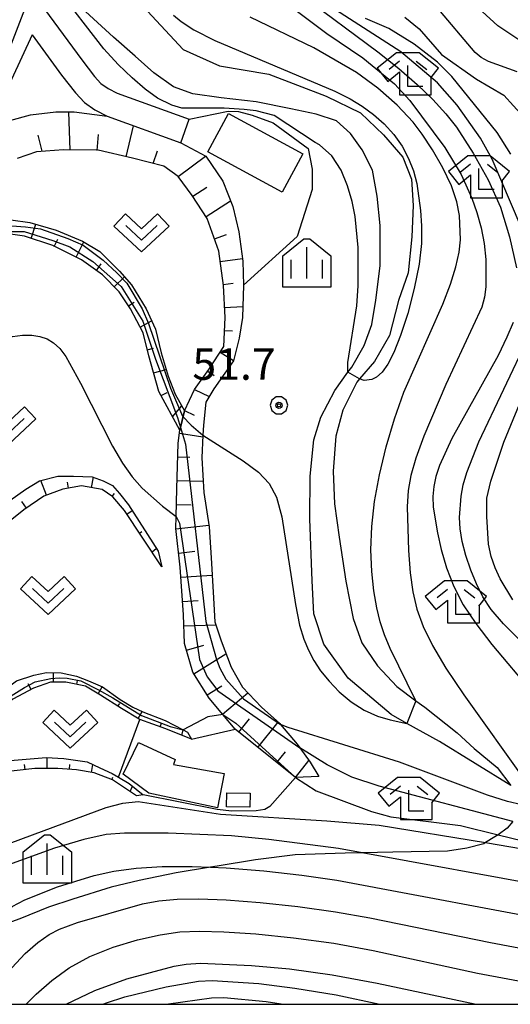
# Model space of a CAD drawing. Extents: x -8000 to -5999, y 88499 to 90002.
# Drawn here: x -6894 to -6836, y 88500 to 88618 of the extents above; entities that cross this region are included whole.
import ezdxf

# ---------------------------------------------------------------- set-up
doc = ezdxf.new("R2010")
doc.units = 0
doc.header["$MEASUREMENT"] = 0
for name, color, linetype in [('2101000', 7, 'CONTINUOUS'), ('2101001', 14, 'CONTINUOUS'), ('2103000', 34, 'CONTINUOUS'), ('3003000', 12, 'CONTINUOUS'), ('5101000', 4, 'CONTINUOUS'), ('6101110', 2, 'CONTINUOUS'), ('6101120', 1, 'CONTINUOUS'), ('6101990', 7, 'CONTINUOUS'), ('6301000', 11, 'CONTINUOUS'), ('6313000', 3, 'CONTINUOUS'), ('6333000', 3, 'CONTINUOUS'), ('6334000', 3, 'CONTINUOUS'), ('7101000', 2, 'CONTINUOUS'), ('7101001', 54, 'CONTINUOUS'), ('7102000', 6, 'CONTINUOUS'), ('7102001', 214, 'CONTINUOUS'), ('7312000', 2, 'CONTINUOUS'), ('999', 7, 'CONTINUOUS'), ('CLIP_BOX', 6, 'CONTINUOUS')]:
    doc.layers.add(name, color=color, linetype=linetype)
doc.styles.add('Dm_Anotation', font='txt.shx', dxfattribs={"bigfont": 'PSCDM.shx'})

# ---------------------------------------------------------------- blocks, each defined once
blk = doc.blocks.new('633300')
at = {"layer": '6333000'}
for points in [[(-0.4, 0.6), (-0.9, 0.2)], [(0.4, 0.6), (0.9, 0.2)], [(0.72, -0.6), (0, -0.6), (0, 0.4)]]:
    blk.add_lwpolyline(points, dxfattribs=at)
at = {"layer": 'CLIP_BOX'}
blk.add_lwpolyline([(0.54, 1), (-0.54, 1), (-1.462, 0.262), (-0.962, -0.362), (-0.4, 0.088), (-0.4, -1), (1.12, -1), (1.12, -0.2), (1.092, -0.2), (1.462, 0.262)], close=True, dxfattribs=at)
blk = doc.blocks.new('633400')
at = {"layer": '6334000'}
for points in [[(0, -0.75), (0, 0.75)], [(-0.75, -0.75), (-0.75, 0.15)], [(0.75, -0.75), (0.75, 0.15)]]:
    blk.add_lwpolyline(points, dxfattribs=at)
at = {"layer": 'CLIP_BOX'}
blk.add_lwpolyline([(1.15, 0.342), (1.15, -1.15), (-1.15, -1.15), (-1.15, 0.342), (-0.14, 1.15), (0.14, 1.15)], close=True, dxfattribs=at)
blk = doc.blocks.new('731200')
at = {"layer": '7312000'}
for radius in [0.15, 0.0722]:
    blk.add_circle((0, 0), radius, dxfattribs=at)
at = {"layer": 'CLIP_BOX'}
blk.add_lwpolyline([(-0.13, 0.4), (-0.34, 0.247), (-0.421, 0), (-0.34, -0.247), (-0.13, -0.4), (0.13, -0.4), (0.34, -0.247), (0.421, 0), (0.34, 0.247), (0.13, 0.4)], close=True, dxfattribs=at)
blk = doc.blocks.new('631300')
at = {"layer": '6313000'}
blk.add_lwpolyline([(0.75, 0.35), (0, -0.35), (-0.75, 0.35)], dxfattribs=at)
at = {"layer": 'CLIP_BOX'}
blk.add_lwpolyline([(-1.315, 0.331), (-0.769, 0.915), (0, 0.197), (0.769, 0.915), (1.315, 0.331), (0, -0.897)], close=True, dxfattribs=at)

msp = doc.modelspace()

# ---------------------------------------------------------------- linework, layer by layer
at = {"layer": '2101000'}
for points in [[(-6891.22, 88624.13), (-6891.51, 88623.61), (-6891.99, 88622.76), (-6893.91, 88617.72), (-6900.84, 88599.84)], [(-6891.12, 88618.8), (-6886.69, 88612.74), (-6885.17, 88610.75), (-6884.39, 88609.94), (-6883.55, 88609.34), (-6882.46, 88608.79), (-6873.85, 88605.68)], [(-6892.61, 88615.76), (-6897.56, 88605.08), (-6897.69, 88604.76)], [(-6892.61, 88615.76), (-6889.09, 88610.94), (-6887.45, 88608.8), (-6886.37, 88607.66), (-6885.11, 88606.77), (-6883.66, 88606.03)], [(-6883.66, 88606.03), (-6874.87, 88602.86)]]:
    msp.add_lwpolyline(points, dxfattribs=at)
at = {"layer": '2101001'}
msp.add_lwpolyline([(-6874.87, 88602.86), (-6873.85, 88605.68)], dxfattribs=at)
at = {"layer": '2103000'}
msp.add_lwpolyline([(-6835.22, 88521.82), (-6835.89, 88521.03), (-6836.99, 88520.25), (-6837.36, 88519.99), (-6838.49, 88519.3), (-6838.7, 88519.17), (-6840.72, 88518.63), (-6843.01, 88518.28), (-6849.54, 88518.15), (-6853.23, 88518.08), (-6855.26, 88518.04), (-6861.22, 88517.84), (-6865.95, 88517.24), (-6870.54, 88516.49), (-6871.31, 88516.36), (-6875.4, 88515.69), (-6879.84, 88514.78), (-6883.16, 88513.98), (-6887.75, 88512.57), (-6890.64, 88511.58), (-6894.06, 88510.22), (-6897.55, 88508.99)], dxfattribs=at)
at = {"layer": '3003000'}
for points in [[(-6860.28, 88601.55), (-6862.77, 88596.96), (-6871.65, 88601.76), (-6869.16, 88606.35)], [(-6881.73, 88527.48), (-6879.93, 88531.24), (-6875.54, 88529.22), (-6875.72, 88528.63), (-6869.67, 88527.56), (-6870.49, 88523.47), (-6878.66, 88525.19)], [(-6866.57, 88525.19), (-6866.61, 88523.52), (-6869.4, 88523.58), (-6869.37, 88525.26)]]:
    msp.add_lwpolyline(points, close=True, dxfattribs=at)
at = {"layer": '5101000'}
msp.add_lwpolyline([(-6878.82, 88618.55), (-6874.58, 88613.98), (-6870.25, 88612.03), (-6864.34, 88611.03), (-6857.5, 88608.42), (-6853.4, 88606.45), (-6850.67, 88603.81), (-6848.35, 88601.12), (-6847.33, 88598.51), (-6847.12, 88595.36), (-6847.28, 88591.61), (-6847.73, 88587.34), (-6848.86, 88584.03), (-6849.96, 88579.84), (-6851.75, 88576.73), (-6853.53, 88574.68), (-6853.87, 88574.29), (-6855.53, 88570.94), (-6856.35, 88567.84), (-6856.67, 88563.64), (-6856.53, 88559.74), (-6855.96, 88555.76), (-6855.18, 88550.51), (-6854.29, 88546.05), (-6853.27, 88543.16), (-6851.38, 88540.42), (-6849.09, 88537.94), (-6846.79, 88536.25), (-6845.74, 88535.47), (-6841.86, 88532.42), (-6839.86, 88530.55), (-6837.09, 88528.26), (-6835.45, 88526.12), (-6843.99, 88531.38), (-6847.89, 88533.54), (-6849.77, 88534.58), (-6854.9, 88538.95), (-6857.81, 88543.01), (-6858.97, 88546.61), (-6859.19, 88550.56), (-6859.45, 88557.94), (-6859.42, 88563.07), (-6858.99, 88567.39), (-6858.15, 88570.1), (-6856.47, 88573.3), (-6854.91, 88575.45), (-6854.46, 88576.07), (-6852.97, 88578.64), (-6852.08, 88581.16), (-6851.57, 88584.06), (-6851.06, 88588.18), (-6851.06, 88592.96), (-6851.43, 88596.47), (-6852, 88599.58), (-6853.21, 88602.01), (-6854.61, 88603.97), (-6856.29, 88605.49), (-6858.72, 88606.28), (-6861.73, 88606.9), (-6865.85, 88607.76), (-6870.06, 88608.24), (-6873.41, 88608.69), (-6875.74, 88609.54), (-6878.07, 88611.2), (-6880.31, 88613.19), (-6882.89, 88615.46), (-6889.57, 88621.62)], dxfattribs=at)
at = {"layer": '6101110'}
for points in [[(-6861.19, 88527.09), (-6868.38, 88532.84), (-6869.84, 88534.58), (-6871.49, 88536.55), (-6873.43, 88539.65), (-6874.41, 88543.07), (-6874.54, 88546.5), (-6874.92, 88552.18), (-6875.44, 88556.8), (-6875.41, 88558.25), (-6875.35, 88561.55), (-6875.19, 88567), (-6874.96, 88568.53), (-6874.43, 88570.87), (-6873.21, 88573.39), (-6871.5, 88575.79), (-6869.74, 88578.52), (-6869.57, 88582), (-6869.78, 88585.8), (-6870.33, 88589.92), (-6871.72, 88593.83), (-6873.49, 88596.58), (-6875.17, 88598.81), (-6876.87, 88600.06), (-6880.63, 88601.03), (-6884.72, 88601.96), (-6888.85, 88602.03), (-6892.1, 88601.78), (-6894.4, 88600.97)], [(-6874.96, 88568.53), (-6877.49, 88573.18), (-6878.67, 88577.41), (-6879.37, 88580.16), (-6880.88, 88583.05), (-6882.23, 88585.06), (-6884.2, 88587.1), (-6886.73, 88588.88), (-6890.14, 88590.58), (-6893.52, 88591.7), (-6895.47, 88591.97), (-6897.15, 88591.83), (-6900.15, 88590.87)], [(-6877.13, 88552.24), (-6881.59, 88558.94), (-6882.98, 88560.57), (-6884.23, 88561.47), (-6886.71, 88561.9), (-6888.96, 88561.51), (-6891.2, 88560.65), (-6893.6, 88559.02), (-6899.27, 88554.49), (-6904.66, 88549.11), (-6904.89, 88547.55), (-6904.4, 88545.45), (-6903.97, 88543.06), (-6903.89, 88540.77), (-6903.91, 88538.66), (-6904.21, 88536.32), (-6905.38, 88534.16)], [(-6873.6, 88531.65), (-6876.67, 88532.89), (-6879.76, 88534.02), (-6879.82, 88534.04), (-6881.96, 88535.31), (-6884.46, 88536.91), (-6886.22, 88537.99), (-6888.59, 88538.47), (-6890.41, 88538.46), (-6892.44, 88537.73), (-6894.93, 88536.42), (-6898.47, 88533.61), (-6899.84, 88532.79), (-6902.11, 88532.29), (-6903.29, 88531.54), (-6904.71, 88529.98), (-6906.9, 88528.81)], [(-6880.14, 88524.89), (-6883.03, 88526.78), (-6885.19, 88527.63), (-6887.33, 88528), (-6889.54, 88528.16), (-6892.29, 88528.16), (-6895.77, 88527.74), (-6901.51, 88527.09), (-6904.04, 88526.76), (-6905.24, 88525.98), (-6906.58, 88524.15), (-6908.73, 88520.09), (-6911.68, 88516.02)]]:
    msp.add_lwpolyline(points, dxfattribs=at)
at = {"layer": '6101120'}
for points in [[(-6895.26, 88605.53), (-6892.82, 88606.2), (-6889.8, 88606.53), (-6887.6, 88606.54), (-6883.66, 88606.03), (-6874.87, 88602.86), (-6871.88, 88601.25), (-6869.85, 88598.29), (-6868.65, 88595.23), (-6867.92, 88592.23), (-6867.47, 88588.73), (-6867.39, 88585.86), (-6867.49, 88582.01), (-6867.89, 88579.52), (-6868.59, 88576.83), (-6869.62, 88575.33), (-6870.93, 88573.46), (-6871.87, 88571.87), (-6872.17, 88569.14), (-6872.22, 88567.96), (-6872.34, 88565.24), (-6872.12, 88561.12), (-6871.49, 88557.02), (-6871.22, 88553.32), (-6870.99, 88549.2), (-6870.81, 88545.65), (-6870.05, 88543.4), (-6868.87, 88540.27), (-6867.5, 88537.87), (-6865.23, 88535.49), (-6863.03, 88533.52), (-6862.95, 88533.42), (-6860.98, 88531.04), (-6860.65, 88530.6), (-6859.41, 88528.9), (-6858.39, 88527.21), (-6861.19, 88527.09)], [(-6900.15, 88590.87), (-6899.22, 88593.1), (-6896.96, 88593.46), (-6895.16, 88593.64), (-6892.87, 88593.34), (-6889.73, 88592.41), (-6886.58, 88591.12), (-6884.53, 88589.86), (-6882.19, 88587.54), (-6880.74, 88585.89), (-6879, 88583.02), (-6877.9, 88580.59), (-6877.22, 88577.79), (-6876.37, 88574.99), (-6875.54, 88572.85), (-6874.43, 88570.87), (-6874.96, 88568.53)], [(-6895.28, 88560.16), (-6893.37, 88561.49), (-6891.73, 88562.5), (-6889.56, 88563.06), (-6887.69, 88563.07), (-6885.46, 88562.97), (-6884.14, 88562.5), (-6883.03, 88561.93), (-6882.18, 88560.97), (-6881.11, 88559.63), (-6877.57, 88554.08), (-6877.13, 88552.24)], [(-6906.9, 88528.81), (-6906.25, 88530.53), (-6905.87, 88532.11), (-6903.95, 88533.21), (-6902.7, 88533.72), (-6901.3, 88534.24), (-6899.39, 88535.07), (-6897.32, 88536.51), (-6894.48, 88538.63), (-6892.39, 88539.3), (-6890.88, 88539.6), (-6889.15, 88539.56), (-6887.31, 88539.18), (-6885.87, 88538.62), (-6884.21, 88537.9), (-6882.1, 88536.39), (-6880.6, 88535.46), (-6879.4, 88534.91), (-6876.71, 88533.88), (-6874.57, 88532.76), (-6874.05, 88532.49), (-6873.6, 88531.65)], [(-6911.68, 88516.02), (-6910.91, 88518.08), (-6908.06, 88525.74), (-6907.07, 88526.71), (-6905.35, 88527.46), (-6902.96, 88528.22), (-6900.04, 88528.69), (-6890.95, 88529.47), (-6888.84, 88529.33), (-6886.04, 88528.95), (-6884.51, 88528.25), (-6883.05, 88527.57), (-6882.32, 88527.13), (-6881.04, 88526.36), (-6879.37, 88525.02), (-6880.14, 88524.89)]]:
    msp.add_lwpolyline(points, dxfattribs=at)
at = {"layer": '6101990'}
for points in [[(-6888.08, 88601.99), (-6888.23, 88606.55)], [(-6881.38, 88601.16), (-6880.49, 88604.87)], [(-6891.43, 88601.84), (-6891.9, 88603.77)], [(-6884.83, 88601.94), (-6884.67, 88603.83)], [(-6878.18, 88600.37), (-6877.66, 88601.89)], [(-6875.18, 88598.81), (-6871.91, 88601.26)], [(-6873.42, 88596.47), (-6871.75, 88597.55)], [(-6871.85, 88594.04), (-6868.92, 88595.93)], [(-6892.71, 88591.43), (-6892.15, 88593.13)], [(-6870.85, 88591.39), (-6869.41, 88591.9)], [(-6889.97, 88590.49), (-6889.55, 88591.33)], [(-6887.36, 88589.2), (-6886.44, 88591.04)], [(-6884.93, 88587.62), (-6884.38, 88588.39)], [(-6870.17, 88588.68), (-6867.51, 88589.03)], [(-6882.82, 88585.67), (-6881.59, 88586.86)], [(-6869.8, 88585.93), (-6868.6, 88586.09)], [(-6881.1, 88583.38), (-6880.43, 88583.83)], [(-6869.63, 88583.18), (-6867.45, 88583.3)], [(-6879.73, 88580.86), (-6878.35, 88581.58)], [(-6869.64, 88580.46), (-6868.7, 88580.41)], [(-6878.86, 88578.15), (-6878.13, 88578.33)], [(-6870.16, 88577.87), (-6868.58, 88576.85)], [(-6878.11, 88575.38), (-6876.62, 88575.8)], [(-6871.64, 88575.6), (-6870.9, 88575.07)], [(-6877.21, 88572.67), (-6876.49, 88573.06)], [(-6873.21, 88573.39), (-6871.47, 88572.55)], [(-6875.84, 88570.15), (-6874.74, 88571.43)], [(-6874.41, 88570.91), (-6873.25, 88570.35)], [(-6875.01, 88568.18), (-6872.23, 88567.75)], [(-6875.24, 88565.38), (-6873.79, 88565.33)], [(-6890.91, 88560.77), (-6891.58, 88562.54)], [(-6888.25, 88561.63), (-6888.37, 88562.35)], [(-6885.52, 88561.69), (-6885.3, 88562.92)], [(-6875.32, 88562.54), (-6872.19, 88562.45)], [(-6893.28, 88559.24), (-6893.82, 88560.02)], [(-6883.06, 88560.63), (-6882.79, 88560.99)], [(-6881.32, 88558.53), (-6880.68, 88558.95)], [(-6875.38, 88559.68), (-6873.64, 88559.64)], [(-6879.81, 88556.26), (-6879.51, 88556.46)], [(-6875.44, 88556.77), (-6871.52, 88557.21)], [(-6878.3, 88554), (-6877.79, 88554.42)], [(-6875.11, 88553.87), (-6873.2, 88554.09)], [(-6874.84, 88550.98), (-6871.1, 88551.23)], [(-6874.64, 88548.08), (-6872.8, 88548.21)], [(-6874.49, 88545.18), (-6870.69, 88545.32)], [(-6874.18, 88542.28), (-6872.13, 88542.87)], [(-6873.3, 88539.45), (-6869.47, 88541.85)], [(-6890.05, 88538.46), (-6890.06, 88539.58)], [(-6892.72, 88537.58), (-6893.09, 88538.27)], [(-6887.27, 88538.2), (-6887.18, 88538.65)], [(-6884.74, 88537.08), (-6884.23, 88537.91)], [(-6871.73, 88536.94), (-6869.98, 88538.04)], [(-6869.9, 88534.65), (-6866.86, 88537.2)], [(-6882.37, 88535.58), (-6882.15, 88535.93)], [(-6879.96, 88534.13), (-6879.47, 88534.95)], [(-6867.94, 88532.49), (-6866.67, 88534.08)], [(-6877.33, 88533.13), (-6877.17, 88533.56)], [(-6865.65, 88530.66), (-6863.23, 88533.69)], [(-6874.73, 88532.1), (-6874.57, 88532.76)], [(-6890.81, 88528.16), (-6890.81, 88529.46)], [(-6863.4, 88528.86), (-6862.36, 88530.15)], [(-6893.46, 88528.02), (-6893.53, 88528.63)], [(-6888.15, 88528.06), (-6888.11, 88528.64)], [(-6885.54, 88527.69), (-6885.38, 88528.64)], [(-6861.19, 88527.09), (-6859.57, 88529.12)], [(-6883.09, 88526.8), (-6882.96, 88527.12)], [(-6880.9, 88525.39), (-6880.63, 88526.03)]]:
    msp.add_lwpolyline(points, dxfattribs=at)
at = {"layer": '6301000'}
for points in [[(-6829.7, 88611.82), (-6833.31, 88614.33), (-6837.03, 88616.83), (-6838.9, 88618.53), (-6841.17, 88620.88), (-6842.34, 88621.86), (-6853.31, 88628.19), (-6854.73, 88629.42), (-6856.37, 88631.77), (-6856.99, 88633.48), (-6863.41, 88652.83)], [(-6873.85, 88605.68), (-6869.2, 88606.64), (-6867.96, 88606.6), (-6866.34, 88606.15), (-6863.85, 88605.23), (-6859.66, 88602.17), (-6859.2, 88599.7), (-6859.2, 88597.29), (-6860.97, 88591.65), (-6867.39, 88585.86)], [(-6882.32, 88527.13), (-6879.76, 88534.02)], [(-6873.6, 88531.65), (-6868.38, 88532.84)], [(-6861.19, 88527.09), (-6864.25, 88523.61), (-6864.83, 88523.26), (-6865.86, 88523.11), (-6868.76, 88523.06), (-6870.54, 88523.27), (-6879.37, 88525.02)]]:
    msp.add_lwpolyline(points, dxfattribs=at)
at = {"layer": '7101000'}
for points in [[(-6854.91, 88575.45), (-6854.92, 88576.62), (-6853.86, 88583.4), (-6853.7, 88585.78), (-6853.71, 88590.34), (-6854.06, 88594.05), (-6854.41, 88595.83), (-6854.95, 88597.73), (-6855.73, 88599.6), (-6856.82, 88601.28), (-6858.3, 88602.6), (-6858.83, 88602.87), (-6863.72, 88606.1), (-6865.86, 88606.66), (-6867.28, 88606.84), (-6869.67, 88606.98), (-6874.74, 88606.99), (-6875.94, 88607.35), (-6877.64, 88608.2), (-6879.1, 88609.25), (-6880.66, 88610.59), (-6882.34, 88612.2), (-6884.07, 88614.08), (-6889.66, 88621.35)], [(-6875.74, 88618.1), (-6874.83, 88617.32), (-6873.32, 88616.35), (-6870.81, 88615.07), (-6856.49, 88609.01), (-6854.64, 88608.1), (-6853.22, 88607.24), (-6851.88, 88606.25), (-6850.6, 88605.12), (-6849.44, 88603.84), (-6848.46, 88602.46), (-6847.68, 88600.99), (-6847.08, 88599.49), (-6846.68, 88597.99), (-6846.24, 88594.78), (-6846.13, 88592.95), (-6846.15, 88590.84), (-6846.42, 88588.36), (-6847, 88585.47), (-6847.78, 88582.49), (-6848.63, 88579.84), (-6849.42, 88577.82), (-6850.15, 88576.41), (-6850.84, 88575.47), (-6851.49, 88574.89), (-6852.08, 88574.59), (-6852.97, 88574.48), (-6853.53, 88574.68)], [(-6835.45, 88601.51), (-6837.1, 88604.09), (-6842.53, 88610.78), (-6844.24, 88612.46), (-6847, 88614.61), (-6850.04, 88616.49), (-6852.8, 88617.68)], [(-6835.25, 88548.3), (-6836.74, 88550.81), (-6837.34, 88552.09), (-6837.81, 88553.45), (-6838.13, 88554.95), (-6838.35, 88558.25), (-6838.33, 88560.44), (-6837.87, 88562.45), (-6836.31, 88567.1), (-6833.58, 88573.67)], [(-6909.99, 88500), (-6909.82, 88501.28), (-6909.88, 88503.72), (-6909.89, 88503.97), (-6910.42, 88508.57), (-6910.42, 88509.7), (-6910.28, 88510.59), (-6909.75, 88511.98), (-6909.33, 88512.6), (-6908.75, 88513.25), (-6907.85, 88513.99), (-6906.07, 88515), (-6902.79, 88516.47), (-6883.79, 88523.51), (-6881.79, 88524.03), (-6879.94, 88524.2), (-6870.14, 88522.72), (-6857.44, 88521.91), (-6851.19, 88521.37), (-6838.49, 88519.3), (-6834.09, 88518.58)], [(-6888.57, 88500), (-6888.55, 88500.01), (-6885.14, 88501.65), (-6881.3, 88503.05), (-6875.64, 88504.57), (-6874.21, 88504.81), (-6872.51, 88504.91), (-6866.42, 88504.65), (-6861.89, 88504.22), (-6856.78, 88503.52), (-6851.41, 88502.51), (-6839.59, 88500)]]:
    msp.add_lwpolyline(points, dxfattribs=at)
at = {"layer": '7101001'}
msp.add_lwpolyline([(-6853.53, 88574.68), (-6854.91, 88575.45)], dxfattribs=at)
at = {"layer": '7102000'}
for points in [[(-6834.7, 88611.32), (-6838.13, 88612.57), (-6839, 88613.04), (-6839.74, 88613.63), (-6844.32, 88619.06), (-6845.14, 88619.92), (-6845.39, 88620.18), (-6846.48, 88621.11), (-6847.58, 88621.82), (-6852.6, 88624.25), (-6853.78, 88624.96), (-6854.74, 88625.69), (-6855.61, 88626.67), (-6856.54, 88628.15), (-6858.9, 88632.91), (-6861.1, 88638.13), (-6861.94, 88640.54), (-6862.61, 88642.97), (-6863.14, 88645.49), (-6863.51, 88647.88), (-6863.7, 88649.84), (-6863.71, 88651.17), (-6863.61, 88651.96), (-6863.43, 88652.79)], [(-6864.72, 88621.41), (-6857.44, 88615.92), (-6853.14, 88612.98), (-6849.37, 88609.88), (-6847.54, 88607.92), (-6843.33, 88602.3), (-6841.41, 88599.08), (-6840.13, 88596.23), (-6839.54, 88594.54), (-6839.03, 88592.71), (-6838.67, 88590.82), (-6838.47, 88588.93), (-6838.47, 88585.66), (-6838.61, 88584.43), (-6838.93, 88583.24), (-6843.23, 88574.01), (-6845.84, 88567.84), (-6846.8, 88565.2), (-6847.41, 88563.15), (-6847.73, 88561.36), (-6847.84, 88559.38), (-6847.69, 88554.16), (-6847.48, 88551.51), (-6847.18, 88549.24), (-6846.7, 88547.19), (-6845.95, 88545.12), (-6844.82, 88542.82), (-6843.23, 88540.13), (-6841.09, 88536.93), (-6833.63, 88526.54)], [(-6860.47, 88620.5), (-6851.35, 88613.72), (-6848.83, 88611.73), (-6846.63, 88609.82), (-6844.77, 88608.02), (-6843.23, 88606.33), (-6841.97, 88604.72), (-6839.95, 88601.63), (-6838.18, 88598.44), (-6836.71, 88595.15), (-6835.61, 88591.63), (-6834.8, 88587.93)], [(-6834.35, 88593.04), (-6837.68, 88600.88), (-6839.08, 88603.4), (-6841.89, 88607.33), (-6844.23, 88610.03), (-6848.58, 88613.71), (-6858.63, 88620.18)], [(-6846.79, 88536.25), (-6849.87, 88542.49), (-6850.55, 88544.13), (-6851.06, 88545.67), (-6851.46, 88547.35), (-6851.82, 88549.37), (-6852.08, 88551.69), (-6852.18, 88554.27), (-6852.08, 88557.06), (-6851.74, 88560.04), (-6851.16, 88563.21), (-6850.36, 88566.56), (-6849.36, 88569.91), (-6848.24, 88573.09), (-6843.59, 88583.6), (-6842.69, 88585.97), (-6842.02, 88588.06), (-6841.63, 88589.79), (-6841.47, 88591.26), (-6841.58, 88594.16), (-6841.9, 88595.82), (-6842.55, 88597.72), (-6843.58, 88599.85), (-6844.82, 88602), (-6846.06, 88603.89), (-6847.12, 88605.3), (-6849.05, 88607.34), (-6851.36, 88609.39), (-6853.9, 88611.26), (-6858.99, 88614.21), (-6866.57, 88617.85)], [(-6848.13, 88617.86), (-6846.41, 88616.44), (-6843.76, 88613.4), (-6839.58, 88610.46), (-6836.29, 88608.53), (-6833.98, 88606.01)], [(-6835.21, 88581.41), (-6835.93, 88579.63), (-6836.99, 88577.44), (-6842.5, 88567.55), (-6843.97, 88564.33), (-6844.41, 88563.02), (-6844.68, 88561.8), (-6844.79, 88560.61), (-6844.75, 88559.35), (-6844.22, 88556.28), (-6843.77, 88554.3), (-6843.14, 88552.12), (-6842.28, 88549.89), (-6841.14, 88547.71), (-6839.65, 88545.46), (-6837.73, 88542.94), (-6832.84, 88537.13)], [(-6909.32, 88567.61), (-6905.25, 88572.61), (-6903.47, 88574.6), (-6901.87, 88576.16), (-6900.42, 88577.31), (-6899.02, 88578.18), (-6897.63, 88578.86), (-6896.25, 88579.37), (-6894.94, 88579.71), (-6893.74, 88579.88), (-6892.66, 88579.89), (-6891.69, 88579.74), (-6890.82, 88579.44), (-6890.04, 88578.97), (-6889.31, 88578.28), (-6888.58, 88577.33), (-6886.82, 88574.17), (-6883.02, 88566.62), (-6881.81, 88564.59), (-6880.66, 88562.96), (-6879.48, 88561.61), (-6877.03, 88559.46), (-6875.41, 88558.25)], [(-6834.34, 88543.42), (-6836.35, 88545.44), (-6837.81, 88547.15), (-6838.82, 88548.66), (-6839.58, 88550.18), (-6840.26, 88551.85), (-6840.83, 88553.59), (-6841.26, 88555.26), (-6841.5, 88556.75), (-6841.58, 88558.1), (-6841.4, 88560.66), (-6841.14, 88562.02), (-6840.72, 88563.51), (-6839.28, 88567.14), (-6833.32, 88579.73)], [(-6872.22, 88567.96), (-6867.4, 88564.89), (-6865.59, 88563.52), (-6864.3, 88562.19), (-6863.44, 88560.56), (-6862.81, 88558.2), (-6861.18, 88547.73), (-6860.69, 88545.28), (-6860.18, 88543.58), (-6859.62, 88542.27), (-6858.97, 88541.05), (-6858.17, 88539.82), (-6857.17, 88538.57), (-6855.95, 88537.3), (-6854.54, 88536.11), (-6852.99, 88535.12), (-6851.37, 88534.42), (-6849.89, 88533.98), (-6847.89, 88533.54)], [(-6869.84, 88534.58), (-6871.64, 88534.33), (-6874.57, 88532.76)], [(-6834.17, 88523.81), (-6835.87, 88524.21), (-6838.24, 88524.98), (-6848.75, 88528.89), (-6862.06, 88533.06), (-6862.95, 88533.42)], [(-6835.22, 88521.82), (-6851.18, 88526.05), (-6854.44, 88527.13), (-6857.39, 88528.6), (-6860.65, 88530.6)], [(-6861.19, 88527.09), (-6858.7, 88525.49), (-6852.1, 88523.03), (-6849.8, 88522.4), (-6841.49, 88521.36), (-6836.99, 88520.25), (-6831.1, 88518.81)], [(-6830.97, 88514.03), (-6853.23, 88518.08), (-6856.04, 88518.59), (-6864.37, 88519.68), (-6868.83, 88520.1), (-6876.39, 88520.42), (-6881.59, 88520.44), (-6883.79, 88520.26), (-6886.45, 88519.69), (-6889.92, 88518.65), (-6897.23, 88516.01), (-6899.86, 88514.93), (-6901.71, 88514.05), (-6902.99, 88513.27), (-6903.91, 88512.5), (-6904.58, 88511.72), (-6905.53, 88510.12), (-6905.9, 88509.21), (-6906.19, 88508.11), (-6906.54, 88505.34), (-6906.57, 88505.13), (-6906.9, 88500)], [(-6902.8, 88500), (-6900.69, 88504.36), (-6899.5, 88506.62), (-6898.43, 88508.39), (-6898.14, 88508.77), (-6897.38, 88509.76), (-6896.27, 88510.82), (-6895.01, 88511.68), (-6893.49, 88512.46), (-6889.58, 88514.03), (-6885.2, 88515.39), (-6882.85, 88515.9), (-6880.19, 88516.26), (-6877.09, 88516.45), (-6873.5, 88516.46), (-6871.31, 88516.36), (-6869.44, 88516.28), (-6864.97, 88515.92), (-6860.43, 88515.41), (-6856.22, 88514.82), (-6828.27, 88509.55), (-6825.88, 88508.7), (-6809.51, 88500)], [(-6898.44, 88500), (-6895.03, 88504.35), (-6893.44, 88506.07), (-6891.94, 88507.39), (-6890.57, 88508.33), (-6889.33, 88508.98), (-6887.18, 88509.78), (-6879.45, 88511.98), (-6877.5, 88512.35), (-6875.31, 88512.57), (-6872.7, 88512.61), (-6869.43, 88512.48), (-6865.39, 88512.16), (-6860.91, 88511.68), (-6856.41, 88511.05), (-6852.29, 88510.31), (-6837.91, 88507.38), (-6826.06, 88505.16), (-6815.83, 88500)], [(-6893.34, 88500), (-6892.11, 88501.23), (-6890.26, 88502.84), (-6888.17, 88504.37), (-6885.74, 88505.72), (-6882.95, 88506.83), (-6880.04, 88507.69), (-6877.33, 88508.3), (-6874.99, 88508.64), (-6872.63, 88508.75), (-6869.73, 88508.67), (-6865.91, 88508.41), (-6861.4, 88507.95), (-6856.6, 88507.29), (-6851.9, 88506.42), (-6839.46, 88503.71), (-6824.34, 88500.91), (-6822.42, 88500)], [(-6884.18, 88500), (-6883.74, 88500.18), (-6881.56, 88500.89), (-6876.6, 88502.08), (-6872.77, 88502.76), (-6871.13, 88502.84), (-6865.55, 88502.47), (-6861.27, 88501.94), (-6856.3, 88501.12), (-6851.1, 88500)], [(-6862.87, 88500), (-6864.69, 88500.28), (-6869.73, 88500.78), (-6871.2, 88500.74), (-6876.33, 88500)]]:
    msp.add_lwpolyline(points, dxfattribs=at)
at = {"layer": '7102001'}
for points in [[(-6904.47, 88589.97), (-6903.5, 88589.72), (-6900.13, 88591.86), (-6897.65, 88592.77), (-6896.11, 88593.02), (-6893.42, 88592.82), (-6891.61, 88592.6), (-6888.36, 88591.44), (-6886.51, 88590.65), (-6884.14, 88588.86), (-6882.51, 88587.33), (-6881.31, 88586.08), (-6879.46, 88583.03), (-6878.71, 88581.28), (-6876.09, 88573.56), (-6874.66, 88570.23), (-6873.64, 88569.14), (-6872.22, 88567.96)], [(-6896.52, 88592.25), (-6893.57, 88592.25), (-6890.14, 88591.19), (-6888.09, 88590.44), (-6885.35, 88588.69), (-6881.98, 88585.68), (-6879.4, 88581.56), (-6877.89, 88577.04), (-6875.27, 88570.05), (-6874.29, 88566.89), (-6871.86, 88545.7), (-6870.62, 88541.18), (-6870.19, 88540.14), (-6869.49, 88538.82), (-6867.36, 88536.45), (-6862.95, 88533.42)], [(-6875.41, 88558.25), (-6875.03, 88557.45), (-6872.65, 88541.18), (-6871.7, 88539.09), (-6870.45, 88537.42), (-6860.65, 88530.6)], [(-6898, 88535.03), (-6893.54, 88537.84), (-6892.23, 88538.48), (-6890.39, 88538.9), (-6889.38, 88538.98), (-6888.41, 88538.93), (-6886.81, 88538.62), (-6884.68, 88537.55), (-6882.98, 88536.58), (-6879.54, 88534.46), (-6876.13, 88533.15), (-6874.57, 88532.76)], [(-6846.79, 88536.25), (-6847.89, 88533.54)], [(-6869.84, 88534.58), (-6868.29, 88533.57), (-6861.19, 88527.09)]]:
    msp.add_lwpolyline(points, dxfattribs=at)
at = {"layer": '999'}
msp.add_lwpolyline([(-8000, 88500), (-6000, 88500), (-6000, 90000), (-8000, 90000), (-8000, 88500)], dxfattribs=at)

# ---------------------------------------------------------------- block references
at = {"layer": '6313000', "xscale": 2.5, "yscale": 2.5, "zscale": 2.5}
for p in [(-6879.55, 88592.09), (-6895.45, 88569.06), (-6890.71, 88548.78), (-6888.06, 88532.82)]:
    msp.add_blockref('631300', p, dxfattribs=at)
at = {"layer": '6333000', "xscale": 2.5, "yscale": 2.5, "zscale": 2.5}
for p in [(-6847.76, 88611.09), (-6839.27, 88598.79), (-6842.02, 88548.04), (-6847.64, 88524.56)]:
    msp.add_blockref('633300', p, dxfattribs=at)
at = {"layer": '6334000', "xscale": 2.5, "yscale": 2.5, "zscale": 2.5}
for p in [(-6859.82, 88588.51), (-6890.8, 88517.34)]:
    msp.add_blockref('633400', p, dxfattribs=at)
at = {"layer": '7312000', "xscale": 2.5, "yscale": 2.5, "zscale": 2.5}
msp.add_blockref('731200', (-6863.15, 88571.51, 51.7), dxfattribs=at)

# ---------------------------------------------------------------- texts
at = {"layer": '7312000', "style": 'Dm_Anotation'}
msp.add_text('51.7', height=3.75, dxfattribs=at).set_placement((-6873.48, 88574.56))

doc.saveas('drawing.dxf')
